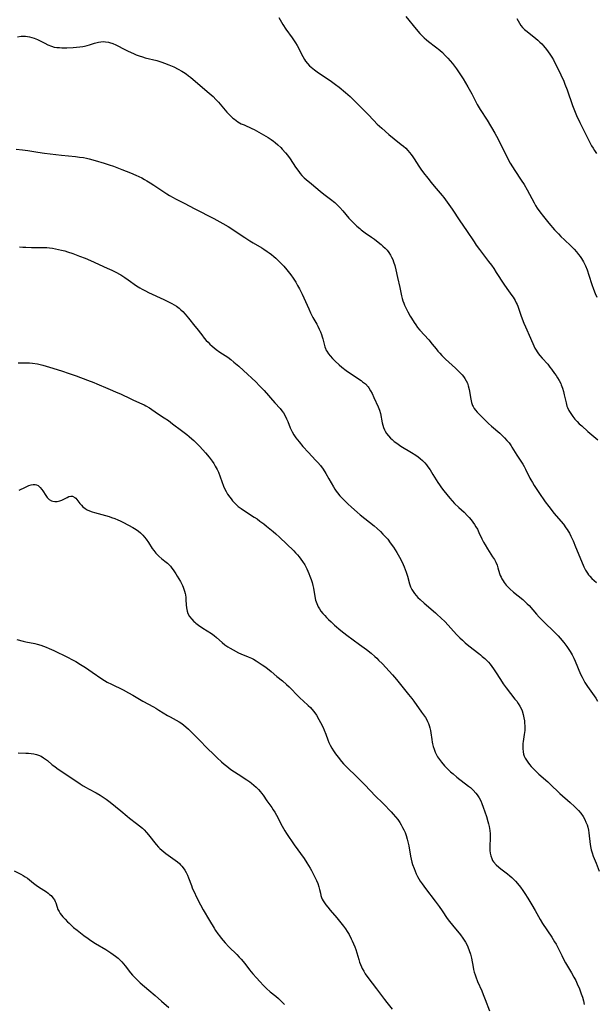
# Model space of a CAD drawing. Units: inches. Extents: x 2129874 to 2135345, y 181789 to 187257.
# Drawn here: x 2130335 to 2130480, y 184578 to 184825 of the extents above; entities that cross this region are included whole.
import ezdxf

# ---------------------------------------------------------------- set-up
doc = ezdxf.new("R2010")
doc.units = ezdxf.units.IN
doc.header["$MEASUREMENT"] = 0
doc.layers.add('c_30_T14S_R21E', color=44, linetype='Continuous')

msp = doc.modelspace()

# ---------------------------------------------------------------- linework, layer by layer
at = {"layer": 'c_30_T14S_R21E', "elevation": 1016}
msp.add_lwpolyline([(2130459.94, 184825.37), (2130460.22, 184824.73), (2130460.57, 184824.13), (2130460.94, 184823.61), (2130461.38, 184823.09), (2130461.87, 184822.61), (2130462.53, 184822.03), (2130462.99, 184821.65), (2130464.21, 184820.7), (2130465.16, 184819.92), (2130465.73, 184819.41), (2130466.2, 184818.95), (2130466.65, 184818.47), (2130467.39, 184817.58), (2130467.83, 184816.98), (2130468.25, 184816.35), (2130468.69, 184815.64), (2130469.1, 184814.91), (2130469.5, 184814.17), (2130470.15, 184812.9), (2130470.99, 184811.18), (2130471.7, 184809.6), (2130472.01, 184808.85), (2130472.58, 184807.39), (2130473.94, 184803.47), (2130474.26, 184802.6), (2130474.58, 184801.8), (2130474.96, 184800.94), (2130475.79, 184799.17), (2130478, 184794.67), (2130478.34, 184794.01), (2130478.73, 184793.31), (2130479.09, 184792.72), (2130479.47, 184792.15), (2130479.97, 184791.44)], dxfattribs=at)
at = {"layer": 'c_30_T14S_R21E'}
for points in [[(2130431.99, 184825.85, 1018), (2130434.62, 184822.62, 1018), (2130435.53, 184821.58, 1018), (2130436.13, 184820.95, 1018), (2130436.65, 184820.47, 1018), (2130437.18, 184820, 1018), (2130437.72, 184819.56, 1018), (2130439.46, 184818.21, 1018), (2130440.52, 184817.36, 1018), (2130441.21, 184816.75, 1018), (2130441.91, 184816.07, 1018), (2130442.59, 184815.36, 1018), (2130443.18, 184814.69, 1018), (2130443.75, 184814.01, 1018), (2130444.24, 184813.36, 1018), (2130444.73, 184812.67, 1018), (2130445.21, 184811.96, 1018), (2130446.38, 184810.13, 1018), (2130447.6, 184808.13, 1018), (2130448.58, 184806.39, 1018), (2130449.98, 184803.74, 1018), (2130450.69, 184802.5, 1018), (2130452.44, 184799.75, 1018), (2130454.39, 184796.48, 1018), (2130455.2, 184795.03, 1018), (2130457.59, 184790.23, 1018), (2130458.27, 184788.94, 1018), (2130458.8, 184788.04, 1018), (2130459.39, 184787.09, 1018), (2130461.04, 184784.68, 1018), (2130461.74, 184783.59, 1018), (2130462.5, 184782.28, 1018), (2130464.25, 184778.97, 1018), (2130464.62, 184778.31, 1018), (2130465.02, 184777.67, 1018), (2130465.66, 184776.73, 1018), (2130466.59, 184775.55, 1018), (2130468, 184773.85, 1018), (2130469.41, 184772.25, 1018), (2130470.41, 184771.17, 1018), (2130471, 184770.56, 1018), (2130471.9, 184769.68, 1018), (2130473.48, 184768.19, 1018), (2130473.9, 184767.77, 1018), (2130474.3, 184767.33, 1018), (2130474.9, 184766.66, 1018), (2130475.44, 184765.99, 1018), (2130475.8, 184765.5, 1018), (2130476.15, 184765, 1018), (2130476.64, 184764.19, 1018), (2130477.18, 184763.13, 1018), (2130477.58, 184762.16, 1018), (2130478.04, 184760.85, 1018), (2130478.78, 184758.45, 1018), (2130479.17, 184757.31, 1018), (2130479.62, 184756.19, 1018), (2130480.03, 184755.32, 1018)], [(2130400.1, 184825.61, 1020), (2130400.39, 184825, 1020), (2130400.72, 184824.4, 1020), (2130401.07, 184823.81, 1020), (2130401.85, 184822.62, 1020), (2130403.44, 184820.44, 1020), (2130403.79, 184819.95, 1020), (2130404.26, 184819.23, 1020), (2130404.65, 184818.59, 1020), (2130405, 184817.95, 1020), (2130405.45, 184817.07, 1020), (2130406.07, 184815.8, 1020), (2130406.51, 184815.01, 1020), (2130406.76, 184814.62, 1020), (2130407.25, 184814.01, 1020), (2130407.81, 184813.45, 1020), (2130408.2, 184813.09, 1020), (2130409, 184812.44, 1020), (2130410.08, 184811.65, 1020), (2130412.97, 184809.71, 1020), (2130414.28, 184808.78, 1020), (2130415.24, 184808.05, 1020), (2130416.84, 184806.73, 1020), (2130417.97, 184805.73, 1020), (2130419.07, 184804.67, 1020), (2130421.68, 184802.07, 1020), (2130422.47, 184801.25, 1020), (2130423.94, 184799.68, 1020), (2130424.83, 184798.79, 1020), (2130425.99, 184797.74, 1020), (2130427.77, 184796.21, 1020), (2130429.11, 184795.09, 1020), (2130430.87, 184793.69, 1020), (2130431.42, 184793.23, 1020), (2130431.99, 184792.71, 1020), (2130432.52, 184792.15, 1020), (2130432.95, 184791.64, 1020), (2130433.36, 184791.11, 1020), (2130433.73, 184790.6, 1020), (2130434.09, 184790.07, 1020), (2130435.31, 184788.21, 1020), (2130435.8, 184787.48, 1020), (2130436.47, 184786.56, 1020), (2130437.51, 184785.18, 1020), (2130438.35, 184784.1, 1020), (2130439.12, 184783.17, 1020), (2130441.14, 184780.85, 1020), (2130441.58, 184780.3, 1020), (2130442.43, 184779.16, 1020), (2130443.65, 184777.44, 1020), (2130445.57, 184774.51, 1020), (2130447.27, 184772.06, 1020), (2130449.16, 184769.21, 1020), (2130449.72, 184768.4, 1020), (2130450.51, 184767.31, 1020), (2130452.81, 184764.28, 1020), (2130453.53, 184763.3, 1020), (2130454.1, 184762.49, 1020), (2130454.74, 184761.52, 1020), (2130456.62, 184758.56, 1020), (2130457.39, 184757.43, 1020), (2130458.66, 184755.72, 1020), (2130458.98, 184755.27, 1020), (2130459.23, 184754.87, 1020), (2130459.47, 184754.47, 1020), (2130459.76, 184753.88, 1020), (2130459.96, 184753.44, 1020), (2130460.13, 184752.99, 1020), (2130460.99, 184750.53, 1020), (2130461.7, 184748.76, 1020), (2130462.1, 184747.83, 1020), (2130463.38, 184745.01, 1020), (2130464.19, 184743.05, 1020), (2130464.48, 184742.45, 1020), (2130464.74, 184741.99, 1020), (2130465.03, 184741.54, 1020), (2130465.36, 184741.08, 1020), (2130465.71, 184740.64, 1020), (2130466.28, 184739.97, 1020), (2130467.67, 184738.41, 1020), (2130468.24, 184737.71, 1020), (2130468.61, 184737.22, 1020), (2130469.42, 184736.12, 1020), (2130469.79, 184735.58, 1020), (2130470.14, 184735.03, 1020), (2130470.57, 184734.31, 1020), (2130470.94, 184733.57, 1020), (2130471.1, 184733.22, 1020), (2130471.4, 184732.43, 1020), (2130471.64, 184731.61, 1020), (2130471.83, 184730.77, 1020), (2130472.28, 184728.69, 1020), (2130472.53, 184727.85, 1020), (2130472.64, 184727.55, 1020), (2130473.02, 184726.78, 1020), (2130473.48, 184726.04, 1020), (2130473.97, 184725.33, 1020), (2130474.51, 184724.64, 1020), (2130475.05, 184724.03, 1020), (2130475.62, 184723.47, 1020), (2130476.22, 184722.93, 1020), (2130477.8, 184721.56, 1020), (2130480.32, 184719.42, 1020)], [(2130334.39, 184820.74, 1022), (2130335.24, 184820.86, 1022), (2130335.8, 184820.89, 1022), (2130336.36, 184820.88, 1022), (2130336.88, 184820.83, 1022), (2130337.39, 184820.74, 1022), (2130337.99, 184820.6, 1022), (2130338.58, 184820.42, 1022), (2130339.42, 184820.08, 1022), (2130340.08, 184819.76, 1022), (2130341.23, 184819.1, 1022), (2130341.98, 184818.71, 1022), (2130342.87, 184818.36, 1022), (2130343.61, 184818.17, 1022), (2130344.26, 184818.08, 1022), (2130344.93, 184818.02, 1022), (2130345.49, 184817.99, 1022), (2130346.05, 184817.99, 1022), (2130346.75, 184818, 1022), (2130348.37, 184818.08, 1022), (2130350.06, 184818.2, 1022), (2130350.82, 184818.29, 1022), (2130351.23, 184818.36, 1022), (2130351.84, 184818.51, 1022), (2130352.44, 184818.68, 1022), (2130353.73, 184819.11, 1022), (2130354.7, 184819.37, 1022), (2130355.3, 184819.48, 1022), (2130355.89, 184819.52, 1022), (2130356.47, 184819.51, 1022), (2130357.2, 184819.41, 1022), (2130357.52, 184819.34, 1022), (2130358.32, 184819.06, 1022), (2130359.11, 184818.7, 1022), (2130361.49, 184817.46, 1022), (2130362.17, 184817.13, 1022), (2130363.49, 184816.54, 1022), (2130364.22, 184816.24, 1022), (2130364.95, 184815.97, 1022), (2130365.78, 184815.7, 1022), (2130366.48, 184815.49, 1022), (2130369.36, 184814.74, 1022), (2130370.65, 184814.34, 1022), (2130371.34, 184814.1, 1022), (2130372.41, 184813.68, 1022), (2130373.68, 184813.15, 1022), (2130374.74, 184812.63, 1022), (2130375.7, 184812.1, 1022), (2130376.13, 184811.83, 1022), (2130376.76, 184811.4, 1022), (2130377.38, 184810.95, 1022), (2130377.84, 184810.58, 1022), (2130382.07, 184807, 1022), (2130383.52, 184805.72, 1022), (2130384.25, 184805.01, 1022), (2130384.88, 184804.33, 1022), (2130387.03, 184801.83, 1022), (2130387.68, 184801.11, 1022), (2130388.08, 184800.71, 1022), (2130388.5, 184800.32, 1022), (2130388.9, 184800, 1022), (2130389.31, 184799.69, 1022), (2130389.75, 184799.4, 1022), (2130390.2, 184799.13, 1022), (2130390.63, 184798.9, 1022), (2130391.33, 184798.57, 1022), (2130393.3, 184797.7, 1022), (2130393.9, 184797.41, 1022), (2130395.07, 184796.8, 1022), (2130396.23, 184796.13, 1022), (2130397.43, 184795.4, 1022), (2130398.17, 184794.9, 1022), (2130398.69, 184794.53, 1022), (2130399.19, 184794.15, 1022), (2130399.85, 184793.59, 1022), (2130400.56, 184792.91, 1022), (2130400.95, 184792.5, 1022), (2130401.78, 184791.54, 1022), (2130402.22, 184790.99, 1022), (2130402.93, 184790.04, 1022), (2130404.29, 184788, 1022), (2130405.09, 184786.85, 1022), (2130405.47, 184786.37, 1022), (2130405.87, 184785.91, 1022), (2130406.46, 184785.32, 1022), (2130406.98, 184784.88, 1022), (2130408.29, 184783.81, 1022), (2130410.47, 184781.91, 1022), (2130411.39, 184781.17, 1022), (2130413.1, 184779.88, 1022), (2130414.13, 184779.07, 1022), (2130414.76, 184778.51, 1022), (2130415.42, 184777.85, 1022), (2130416.19, 184776.99, 1022), (2130417.7, 184775.17, 1022), (2130418.35, 184774.46, 1022), (2130419.03, 184773.77, 1022), (2130419.7, 184773.13, 1022), (2130420.4, 184772.52, 1022), (2130420.75, 184772.24, 1022), (2130421.82, 184771.46, 1022), (2130423.39, 184770.38, 1022), (2130424.15, 184769.84, 1022), (2130425.08, 184769.13, 1022), (2130425.79, 184768.54, 1022), (2130426.25, 184768.14, 1022), (2130426.77, 184767.63, 1022), (2130427.27, 184767.09, 1022), (2130427.75, 184766.49, 1022), (2130428.17, 184765.85, 1022), (2130428.43, 184765.37, 1022), (2130428.7, 184764.79, 1022), (2130428.94, 184764.19, 1022), (2130429.25, 184763.21, 1022), (2130429.52, 184762.15, 1022), (2130429.92, 184760.26, 1022), (2130430.51, 184757.71, 1022), (2130430.95, 184755.6, 1022), (2130431.11, 184754.96, 1022), (2130431.29, 184754.33, 1022), (2130431.49, 184753.79, 1022), (2130431.7, 184753.25, 1022), (2130432.09, 184752.4, 1022), (2130432.51, 184751.56, 1022), (2130433.1, 184750.5, 1022), (2130433.41, 184749.99, 1022), (2130434.1, 184748.9, 1022), (2130434.49, 184748.33, 1022), (2130434.97, 184747.7, 1022), (2130435.54, 184747.02, 1022), (2130437.76, 184744.55, 1022), (2130438.65, 184743.48, 1022), (2130439.6, 184742.28, 1022), (2130440.06, 184741.74, 1022), (2130440.53, 184741.21, 1022), (2130441.06, 184740.65, 1022), (2130442.01, 184739.72, 1022), (2130444.47, 184737.45, 1022), (2130445.61, 184736.35, 1022), (2130446.13, 184735.79, 1022), (2130446.48, 184735.37, 1022), (2130446.84, 184734.86, 1022), (2130447.18, 184734.26, 1022), (2130447.48, 184733.63, 1022), (2130447.72, 184732.96, 1022), (2130447.93, 184732.09, 1022), (2130448.33, 184729.68, 1022), (2130448.51, 184728.85, 1022), (2130448.78, 184728.08, 1022), (2130448.92, 184727.78, 1022), (2130449.22, 184727.3, 1022), (2130449.56, 184726.85, 1022), (2130449.95, 184726.41, 1022), (2130450.47, 184725.85, 1022), (2130452.09, 184724.21, 1022), (2130452.79, 184723.53, 1022), (2130453.52, 184722.86, 1022), (2130455.6, 184721.08, 1022), (2130456.2, 184720.54, 1022), (2130456.83, 184719.92, 1022), (2130457.42, 184719.28, 1022), (2130457.97, 184718.63, 1022), (2130458.48, 184717.94, 1022), (2130458.69, 184717.62, 1022), (2130459.94, 184715.55, 1022), (2130461.06, 184713.83, 1022), (2130461.4, 184713.27, 1022), (2130461.74, 184712.7, 1022), (2130462.1, 184712.03, 1022), (2130463.21, 184709.82, 1022), (2130463.46, 184709.35, 1022), (2130463.86, 184708.66, 1022), (2130464.28, 184707.97, 1022), (2130465.44, 184706.2, 1022), (2130467.07, 184703.84, 1022), (2130467.94, 184702.66, 1022), (2130468.52, 184701.91, 1022), (2130469.26, 184701, 1022), (2130471.62, 184698.19, 1022), (2130472.27, 184697.33, 1022), (2130472.58, 184696.88, 1022), (2130472.86, 184696.43, 1022), (2130473.13, 184695.96, 1022), (2130473.53, 184695.2, 1022), (2130474.05, 184694.07, 1022), (2130474.69, 184692.56, 1022), (2130476.15, 184688.93, 1022), (2130476.78, 184687.51, 1022), (2130477.21, 184686.67, 1022), (2130477.71, 184685.87, 1022), (2130477.95, 184685.53, 1022), (2130478.24, 184685.18, 1022), (2130478.78, 184684.6, 1022), (2130479.36, 184684.05, 1022), (2130479.95, 184683.54, 1022)], [(2130334.04, 184792.45, 1024), (2130335.6, 184792.3, 1024), (2130336.98, 184792.12, 1024), (2130339.43, 184791.74, 1024), (2130341.16, 184791.51, 1024), (2130345.44, 184790.98, 1024), (2130348.98, 184790.65, 1024), (2130349.96, 184790.52, 1024), (2130350.94, 184790.37, 1024), (2130351.69, 184790.22, 1024), (2130352.37, 184790.05, 1024), (2130353.87, 184789.65, 1024), (2130356.17, 184788.96, 1024), (2130357.4, 184788.56, 1024), (2130358.46, 184788.19, 1024), (2130360.62, 184787.39, 1024), (2130362.75, 184786.53, 1024), (2130364.08, 184785.96, 1024), (2130364.9, 184785.59, 1024), (2130365.6, 184785.25, 1024), (2130366.28, 184784.89, 1024), (2130366.86, 184784.56, 1024), (2130367.73, 184784.03, 1024), (2130368.68, 184783.42, 1024), (2130370.44, 184782.24, 1024), (2130371.87, 184781.3, 1024), (2130372.55, 184780.88, 1024), (2130373.51, 184780.33, 1024), (2130374.12, 184780, 1024), (2130376.25, 184778.91, 1024), (2130378.94, 184777.49, 1024), (2130383.75, 184775.05, 1024), (2130386.02, 184773.8, 1024), (2130387.35, 184773.03, 1024), (2130387.98, 184772.65, 1024), (2130388.86, 184772.08, 1024), (2130391.48, 184770.28, 1024), (2130392.79, 184769.42, 1024), (2130393.59, 184768.93, 1024), (2130395.78, 184767.66, 1024), (2130396.31, 184767.34, 1024), (2130397.13, 184766.8, 1024), (2130397.67, 184766.42, 1024), (2130398.19, 184766.03, 1024), (2130398.82, 184765.53, 1024), (2130399.33, 184765.08, 1024), (2130399.86, 184764.6, 1024), (2130400.36, 184764.11, 1024), (2130400.84, 184763.61, 1024), (2130401.3, 184763.1, 1024), (2130402.11, 184762.14, 1024), (2130403.09, 184760.88, 1024), (2130403.65, 184760.07, 1024), (2130404.31, 184759.04, 1024), (2130404.79, 184758.23, 1024), (2130405.25, 184757.4, 1024), (2130405.52, 184756.88, 1024), (2130405.95, 184756.01, 1024), (2130406.36, 184755.13, 1024), (2130407.59, 184752.32, 1024), (2130408.03, 184751.37, 1024), (2130408.64, 184750.2, 1024), (2130409.59, 184748.54, 1024), (2130409.88, 184748, 1024), (2130410.25, 184747.24, 1024), (2130410.55, 184746.56, 1024), (2130410.81, 184745.89, 1024), (2130410.98, 184745.35, 1024), (2130411.12, 184744.84, 1024), (2130411.43, 184743.5, 1024), (2130411.61, 184742.84, 1024), (2130411.77, 184742.4, 1024), (2130411.92, 184742.08, 1024), (2130412.13, 184741.69, 1024), (2130412.52, 184741.08, 1024), (2130412.98, 184740.5, 1024), (2130413.56, 184739.85, 1024), (2130414.2, 184739.21, 1024), (2130415.21, 184738.3, 1024), (2130415.94, 184737.7, 1024), (2130417.01, 184736.87, 1024), (2130417.62, 184736.44, 1024), (2130420.74, 184734.32, 1024), (2130421.15, 184734.02, 1024), (2130421.83, 184733.47, 1024), (2130422.5, 184732.78, 1024), (2130422.74, 184732.47, 1024), (2130423.16, 184731.78, 1024), (2130423.52, 184731.04, 1024), (2130423.97, 184730.04, 1024), (2130425.06, 184727.7, 1024), (2130425.38, 184726.89, 1024), (2130425.61, 184726.07, 1024), (2130426.09, 184723.74, 1024), (2130426.24, 184723.13, 1024), (2130426.41, 184722.54, 1024), (2130426.63, 184721.96, 1024), (2130426.8, 184721.59, 1024), (2130427.14, 184721.03, 1024), (2130427.62, 184720.4, 1024), (2130428.17, 184719.82, 1024), (2130428.54, 184719.48, 1024), (2130429.06, 184719.04, 1024), (2130429.72, 184718.55, 1024), (2130430.78, 184717.87, 1024), (2130433.45, 184716.27, 1024), (2130434.51, 184715.59, 1024), (2130435.09, 184715.18, 1024), (2130435.6, 184714.77, 1024), (2130436.21, 184714.21, 1024), (2130436.78, 184713.61, 1024), (2130437.16, 184713.15, 1024), (2130437.52, 184712.68, 1024), (2130438.1, 184711.85, 1024), (2130438.81, 184710.74, 1024), (2130440.09, 184708.69, 1024), (2130440.45, 184708.12, 1024), (2130440.98, 184707.37, 1024), (2130441.53, 184706.64, 1024), (2130442.29, 184705.66, 1024), (2130443.03, 184704.77, 1024), (2130443.64, 184704.09, 1024), (2130444.27, 184703.43, 1024), (2130445.33, 184702.43, 1024), (2130446.64, 184701.23, 1024), (2130447.55, 184700.33, 1024), (2130447.97, 184699.87, 1024), (2130448.44, 184699.3, 1024), (2130448.88, 184698.71, 1024), (2130449.26, 184698.16, 1024), (2130449.62, 184697.59, 1024), (2130449.99, 184696.93, 1024), (2130450.37, 184696.14, 1024), (2130451.1, 184694.55, 1024), (2130451.56, 184693.67, 1024), (2130451.94, 184692.99, 1024), (2130452.55, 184692, 1024), (2130453.83, 184690.04, 1024), (2130454.26, 184689.34, 1024), (2130454.63, 184688.65, 1024), (2130454.94, 184687.94, 1024), (2130455.17, 184687.24, 1024), (2130455.58, 184685.8, 1024), (2130455.74, 184685.33, 1024), (2130455.94, 184684.89, 1024), (2130456.16, 184684.45, 1024), (2130456.44, 184683.99, 1024), (2130456.75, 184683.55, 1024), (2130457.27, 184682.88, 1024), (2130457.66, 184682.44, 1024), (2130458.16, 184681.94, 1024), (2130459.07, 184681.13, 1024), (2130461.43, 184679.25, 1024), (2130462.01, 184678.74, 1024), (2130462.54, 184678.23, 1024), (2130463.01, 184677.74, 1024), (2130464.89, 184675.61, 1024), (2130465.57, 184674.89, 1024), (2130466.74, 184673.69, 1024), (2130469.35, 184671.1, 1024), (2130470.28, 184670.13, 1024), (2130470.8, 184669.55, 1024), (2130471.75, 184668.44, 1024), (2130472.51, 184667.46, 1024), (2130472.86, 184666.97, 1024), (2130473.36, 184666.19, 1024), (2130473.81, 184665.38, 1024), (2130474.24, 184664.55, 1024), (2130474.6, 184663.77, 1024), (2130475.96, 184660.54, 1024), (2130476.33, 184659.73, 1024), (2130476.66, 184659.07, 1024), (2130477.01, 184658.44, 1024), (2130477.35, 184657.89, 1024), (2130477.69, 184657.38, 1024), (2130479.76, 184654.48, 1024), (2130480.23, 184653.77, 1024)], [(2130334.88, 184767.93, 1026), (2130335.7, 184767.88, 1026), (2130336.42, 184767.84, 1026), (2130337.86, 184767.79, 1026), (2130341.15, 184767.77, 1026), (2130341.77, 184767.74, 1026), (2130342.38, 184767.7, 1026), (2130343.14, 184767.6, 1026), (2130343.9, 184767.47, 1026), (2130344.66, 184767.31, 1026), (2130345.4, 184767.13, 1026), (2130346.24, 184766.9, 1026), (2130346.92, 184766.69, 1026), (2130348.26, 184766.23, 1026), (2130349.92, 184765.62, 1026), (2130351.36, 184765.07, 1026), (2130352.74, 184764.48, 1026), (2130356.87, 184762.61, 1026), (2130358.07, 184762.04, 1026), (2130358.92, 184761.62, 1026), (2130360.32, 184760.86, 1026), (2130361.32, 184760.25, 1026), (2130362.2, 184759.66, 1026), (2130364.32, 184758.14, 1026), (2130365.14, 184757.61, 1026), (2130365.67, 184757.31, 1026), (2130366.56, 184756.84, 1026), (2130367.31, 184756.47, 1026), (2130371.13, 184754.68, 1026), (2130373.18, 184753.67, 1026), (2130373.78, 184753.35, 1026), (2130374.35, 184753, 1026), (2130375, 184752.53, 1026), (2130375.47, 184752.14, 1026), (2130375.9, 184751.72, 1026), (2130376.51, 184751.03, 1026), (2130377.36, 184749.99, 1026), (2130378.99, 184748.02, 1026), (2130379.48, 184747.42, 1026), (2130380.69, 184745.79, 1026), (2130381.3, 184745.01, 1026), (2130381.8, 184744.43, 1026), (2130382.26, 184743.95, 1026), (2130382.74, 184743.48, 1026), (2130383.27, 184743, 1026), (2130383.82, 184742.53, 1026), (2130384.33, 184742.14, 1026), (2130385.25, 184741.5, 1026), (2130387.23, 184740.18, 1026), (2130387.97, 184739.64, 1026), (2130388.78, 184738.99, 1026), (2130389.99, 184737.94, 1026), (2130391.15, 184736.89, 1026), (2130394.25, 184733.99, 1026), (2130395.25, 184733.01, 1026), (2130396.36, 184731.82, 1026), (2130399.05, 184728.74, 1026), (2130400.39, 184727.28, 1026), (2130400.85, 184726.74, 1026), (2130401.26, 184726.19, 1026), (2130401.68, 184725.48, 1026), (2130402.04, 184724.73, 1026), (2130402.33, 184724.06, 1026), (2130402.95, 184722.47, 1026), (2130403.28, 184721.73, 1026), (2130403.42, 184721.46, 1026), (2130403.85, 184720.69, 1026), (2130404.35, 184719.95, 1026), (2130404.74, 184719.42, 1026), (2130405.15, 184718.89, 1026), (2130406.09, 184717.78, 1026), (2130407.54, 184716.2, 1026), (2130409.33, 184714.31, 1026), (2130409.91, 184713.69, 1026), (2130410.52, 184712.96, 1026), (2130411.2, 184712.04, 1026), (2130411.91, 184710.96, 1026), (2130412.67, 184709.65, 1026), (2130413.79, 184707.63, 1026), (2130414.15, 184707.04, 1026), (2130414.49, 184706.52, 1026), (2130414.81, 184706.09, 1026), (2130415.4, 184705.39, 1026), (2130416.16, 184704.58, 1026), (2130417.43, 184703.34, 1026), (2130418.34, 184702.49, 1026), (2130419.79, 184701.21, 1026), (2130420.52, 184700.6, 1026), (2130422.86, 184698.73, 1026), (2130424.03, 184697.77, 1026), (2130424.78, 184697.12, 1026), (2130425.6, 184696.37, 1026), (2130426.25, 184695.74, 1026), (2130426.68, 184695.3, 1026), (2130427.09, 184694.85, 1026), (2130427.44, 184694.44, 1026), (2130428.1, 184693.57, 1026), (2130428.91, 184692.42, 1026), (2130429.76, 184691.1, 1026), (2130430.43, 184689.94, 1026), (2130431.02, 184688.8, 1026), (2130431.34, 184688.08, 1026), (2130431.6, 184687.47, 1026), (2130432.09, 184686.15, 1026), (2130432.42, 184685.12, 1026), (2130432.95, 184683.2, 1026), (2130433.21, 184682.46, 1026), (2130433.53, 184681.8, 1026), (2130433.85, 184681.27, 1026), (2130434.21, 184680.76, 1026), (2130434.6, 184680.28, 1026), (2130435.03, 184679.81, 1026), (2130435.59, 184679.27, 1026), (2130436.62, 184678.35, 1026), (2130439.45, 184675.97, 1026), (2130439.92, 184675.56, 1026), (2130440.81, 184674.72, 1026), (2130441.87, 184673.65, 1026), (2130444.77, 184670.52, 1026), (2130445.62, 184669.66, 1026), (2130446.27, 184669.04, 1026), (2130446.94, 184668.43, 1026), (2130447.84, 184667.66, 1026), (2130450.32, 184665.75, 1026), (2130450.79, 184665.37, 1026), (2130451.24, 184664.98, 1026), (2130451.86, 184664.43, 1026), (2130452.44, 184663.85, 1026), (2130452.75, 184663.51, 1026), (2130453.18, 184663.01, 1026), (2130453.63, 184662.44, 1026), (2130454.07, 184661.84, 1026), (2130454.56, 184661.11, 1026), (2130455.78, 184659.18, 1026), (2130456.5, 184658.1, 1026), (2130457.26, 184657.08, 1026), (2130459.45, 184654.27, 1026), (2130459.88, 184653.7, 1026), (2130460.28, 184653.12, 1026), (2130460.65, 184652.51, 1026), (2130460.97, 184651.89, 1026), (2130461.23, 184651.29, 1026), (2130461.51, 184650.42, 1026), (2130461.71, 184649.52, 1026), (2130461.82, 184648.82, 1026), (2130461.88, 184648.17, 1026), (2130461.92, 184647.52, 1026), (2130461.92, 184646.87, 1026), (2130461.89, 184646.32, 1026), (2130461.78, 184645.35, 1026), (2130461.51, 184643.59, 1026), (2130461.45, 184643.12, 1026), (2130461.4, 184642.47, 1026), (2130461.4, 184641.82, 1026), (2130461.48, 184641.03, 1026), (2130461.61, 184640.43, 1026), (2130461.79, 184639.91, 1026), (2130462.03, 184639.4, 1026), (2130462.33, 184638.88, 1026), (2130462.67, 184638.37, 1026), (2130463.11, 184637.79, 1026), (2130463.55, 184637.28, 1026), (2130464.01, 184636.78, 1026), (2130464.49, 184636.29, 1026), (2130465.46, 184635.38, 1026), (2130467.67, 184633.46, 1026), (2130468.19, 184632.99, 1026), (2130470.77, 184630.51, 1026), (2130473.33, 184628.23, 1026), (2130474.4, 184627.25, 1026), (2130474.93, 184626.74, 1026), (2130475.43, 184626.22, 1026), (2130476.01, 184625.55, 1026), (2130476.6, 184624.72, 1026), (2130476.99, 184624.03, 1026), (2130477.3, 184623.35, 1026), (2130477.56, 184622.65, 1026), (2130477.74, 184622.03, 1026), (2130477.9, 184621.28, 1026), (2130478, 184620.61, 1026), (2130478.33, 184617.7, 1026), (2130478.49, 184616.81, 1026), (2130478.58, 184616.39, 1026), (2130478.83, 184615.57, 1026), (2130479.14, 184614.77, 1026), (2130479.9, 184612.97, 1026), (2130480.65, 184611.01, 1026)], [(2130334.56, 184738.78, 1028), (2130335.38, 184738.82, 1028), (2130336.21, 184738.82, 1028), (2130337.39, 184738.75, 1028), (2130338.15, 184738.67, 1028), (2130339.36, 184738.49, 1028), (2130340.07, 184738.35, 1028), (2130340.69, 184738.2, 1028), (2130342.43, 184737.72, 1028), (2130345.41, 184736.8, 1028), (2130347.39, 184736.13, 1028), (2130349.13, 184735.51, 1028), (2130351.98, 184734.46, 1028), (2130353.55, 184733.85, 1028), (2130354.3, 184733.53, 1028), (2130357.04, 184732.29, 1028), (2130359.57, 184731.27, 1028), (2130360.23, 184730.99, 1028), (2130362.83, 184729.72, 1028), (2130363.55, 184729.4, 1028), (2130365.63, 184728.51, 1028), (2130366.2, 184728.23, 1028), (2130366.66, 184727.99, 1028), (2130367.56, 184727.43, 1028), (2130369.59, 184726.07, 1028), (2130371.27, 184724.97, 1028), (2130372.31, 184724.26, 1028), (2130373.34, 184723.48, 1028), (2130375.61, 184721.73, 1028), (2130376.93, 184720.74, 1028), (2130377.56, 184720.24, 1028), (2130378.22, 184719.66, 1028), (2130378.66, 184719.24, 1028), (2130380.09, 184717.8, 1028), (2130380.96, 184716.9, 1028), (2130381.67, 184716.13, 1028), (2130382.52, 184715.11, 1028), (2130383.27, 184714.1, 1028), (2130383.69, 184713.47, 1028), (2130384.08, 184712.83, 1028), (2130384.55, 184711.95, 1028), (2130384.86, 184711.26, 1028), (2130385.31, 184710.11, 1028), (2130386.16, 184707.81, 1028), (2130386.49, 184707.04, 1028), (2130386.8, 184706.42, 1028), (2130387.18, 184705.77, 1028), (2130387.71, 184705, 1028), (2130388.05, 184704.56, 1028), (2130388.41, 184704.13, 1028), (2130389.07, 184703.43, 1028), (2130389.46, 184703.06, 1028), (2130389.88, 184702.7, 1028), (2130390.58, 184702.15, 1028), (2130391.67, 184701.42, 1028), (2130393.86, 184700.02, 1028), (2130394.59, 184699.53, 1028), (2130395.32, 184699.02, 1028), (2130396.32, 184698.28, 1028), (2130397, 184697.74, 1028), (2130398.63, 184696.39, 1028), (2130399.33, 184695.78, 1028), (2130400.22, 184694.97, 1028), (2130403.81, 184691.53, 1028), (2130404.29, 184691.04, 1028), (2130404.78, 184690.52, 1028), (2130405.19, 184690.03, 1028), (2130405.64, 184689.45, 1028), (2130406.06, 184688.85, 1028), (2130406.6, 184687.98, 1028), (2130406.87, 184687.48, 1028), (2130407.13, 184686.98, 1028), (2130407.64, 184685.82, 1028), (2130407.89, 184685.17, 1028), (2130408.2, 184684.32, 1028), (2130408.43, 184683.59, 1028), (2130408.63, 184682.85, 1028), (2130408.78, 184682.14, 1028), (2130409.1, 184680.04, 1028), (2130409.3, 184679.15, 1028), (2130409.59, 184678.29, 1028), (2130409.99, 184677.46, 1028), (2130410.3, 184676.91, 1028), (2130410.66, 184676.38, 1028), (2130411.12, 184675.78, 1028), (2130411.6, 184675.23, 1028), (2130412.05, 184674.75, 1028), (2130412.53, 184674.29, 1028), (2130413.19, 184673.68, 1028), (2130414.09, 184672.87, 1028), (2130415.69, 184671.5, 1028), (2130416.44, 184670.9, 1028), (2130417.21, 184670.31, 1028), (2130420.38, 184668.02, 1028), (2130422.11, 184666.73, 1028), (2130423.3, 184665.76, 1028), (2130424.21, 184664.96, 1028), (2130424.69, 184664.52, 1028), (2130425.15, 184664.06, 1028), (2130426.1, 184663.09, 1028), (2130428.64, 184660.39, 1028), (2130429.66, 184659.21, 1028), (2130432.71, 184655.45, 1028), (2130433.53, 184654.4, 1028), (2130434.02, 184653.73, 1028), (2130435.98, 184651.01, 1028), (2130436.46, 184650.32, 1028), (2130436.93, 184649.6, 1028), (2130437.35, 184648.86, 1028), (2130437.49, 184648.59, 1028), (2130437.7, 184648.11, 1028), (2130437.87, 184647.62, 1028), (2130438.06, 184647, 1028), (2130438.2, 184646.38, 1028), (2130438.32, 184645.74, 1028), (2130438.53, 184644.09, 1028), (2130438.62, 184643.46, 1028), (2130438.71, 184642.98, 1028), (2130438.87, 184642.36, 1028), (2130439.1, 184641.63, 1028), (2130439.38, 184640.91, 1028), (2130439.61, 184640.41, 1028), (2130440, 184639.72, 1028), (2130440.44, 184639.05, 1028), (2130440.97, 184638.37, 1028), (2130441.75, 184637.47, 1028), (2130442.57, 184636.62, 1028), (2130443.23, 184636, 1028), (2130443.87, 184635.44, 1028), (2130444.85, 184634.63, 1028), (2130447.8, 184632.37, 1028), (2130448.24, 184632.01, 1028), (2130448.93, 184631.38, 1028), (2130449.63, 184630.61, 1028), (2130449.96, 184630.17, 1028), (2130450.43, 184629.43, 1028), (2130450.83, 184628.65, 1028), (2130451.1, 184628.04, 1028), (2130451.48, 184627.05, 1028), (2130452.25, 184624.73, 1028), (2130452.63, 184623.52, 1028), (2130452.81, 184622.87, 1028), (2130452.97, 184622.2, 1028), (2130453.13, 184621.21, 1028), (2130453.21, 184620.41, 1028), (2130453.24, 184619.61, 1028), (2130453.22, 184618.95, 1028), (2130453.14, 184617.66, 1028), (2130453.1, 184616.91, 1028), (2130453.12, 184616.21, 1028), (2130453.2, 184615.5, 1028), (2130453.35, 184614.82, 1028), (2130453.59, 184614.18, 1028), (2130453.82, 184613.7, 1028), (2130454.07, 184613.34, 1028), (2130454.71, 184612.6, 1028), (2130455.35, 184612.02, 1028), (2130455.87, 184611.6, 1028), (2130457.6, 184610.29, 1028), (2130458.15, 184609.84, 1028), (2130458.64, 184609.41, 1028), (2130459.07, 184608.99, 1028), (2130459.59, 184608.46, 1028), (2130460.08, 184607.9, 1028), (2130460.81, 184606.98, 1028), (2130461.39, 184606.18, 1028), (2130461.91, 184605.39, 1028), (2130462.68, 184604.2, 1028), (2130463.71, 184602.53, 1028), (2130464.55, 184601.09, 1028), (2130465.77, 184598.81, 1028), (2130466.34, 184597.86, 1028), (2130468.69, 184594.39, 1028), (2130469.41, 184593.26, 1028), (2130469.8, 184592.62, 1028), (2130470.16, 184591.97, 1028), (2130470.47, 184591.35, 1028), (2130471.19, 184589.82, 1028), (2130471.57, 184589.06, 1028), (2130472.17, 184587.99, 1028), (2130473.69, 184585.42, 1028), (2130474.28, 184584.34, 1028), (2130474.71, 184583.5, 1028), (2130475.1, 184582.66, 1028), (2130475.64, 184581.42, 1028), (2130476.11, 184580.18, 1028), (2130476.39, 184579.35, 1028), (2130476.64, 184578.44, 1028), (2130476.83, 184577.52, 1028)], [(2130334.77, 184706.75, 1030), (2130336.35, 184707.53, 1030), (2130337.17, 184707.92, 1030), (2130337.82, 184708.15, 1030), (2130338.31, 184708.23, 1030), (2130338.78, 184708.22, 1030), (2130339.13, 184708.13, 1030), (2130339.53, 184707.94, 1030), (2130339.82, 184707.72, 1030), (2130340.09, 184707.45, 1030), (2130340.47, 184706.98, 1030), (2130340.75, 184706.57, 1030), (2130341.49, 184705.4, 1030), (2130341.82, 184704.92, 1030), (2130342.06, 184704.64, 1030), (2130342.32, 184704.41, 1030), (2130342.88, 184704.09, 1030), (2130343.21, 184703.99, 1030), (2130343.75, 184703.92, 1030), (2130344.31, 184703.94, 1030), (2130344.97, 184704.09, 1030), (2130345.54, 184704.3, 1030), (2130345.99, 184704.51, 1030), (2130346.83, 184704.96, 1030), (2130347.24, 184705.14, 1030), (2130347.78, 184705.26, 1030), (2130348.21, 184705.23, 1030), (2130348.79, 184704.96, 1030), (2130349.05, 184704.74, 1030), (2130349.28, 184704.46, 1030), (2130350.05, 184703.41, 1030), (2130350.41, 184702.99, 1030), (2130350.82, 184702.59, 1030), (2130351.34, 184702.18, 1030), (2130351.91, 184701.83, 1030), (2130352.5, 184701.56, 1030), (2130353.11, 184701.34, 1030), (2130353.74, 184701.15, 1030), (2130356.46, 184700.41, 1030), (2130357.42, 184700.13, 1030), (2130358.02, 184699.94, 1030), (2130358.83, 184699.65, 1030), (2130359.62, 184699.33, 1030), (2130360.21, 184699.06, 1030), (2130360.87, 184698.73, 1030), (2130362.25, 184697.99, 1030), (2130363.36, 184697.38, 1030), (2130364.18, 184696.88, 1030), (2130364.75, 184696.48, 1030), (2130365.28, 184696.05, 1030), (2130365.85, 184695.49, 1030), (2130366.29, 184694.99, 1030), (2130366.69, 184694.46, 1030), (2130367.26, 184693.62, 1030), (2130368.24, 184692.11, 1030), (2130368.61, 184691.6, 1030), (2130369.16, 184690.92, 1030), (2130369.52, 184690.52, 1030), (2130369.91, 184690.15, 1030), (2130370.65, 184689.53, 1030), (2130371.72, 184688.7, 1030), (2130372.07, 184688.41, 1030), (2130372.43, 184688.06, 1030), (2130372.81, 184687.66, 1030), (2130373.18, 184687.2, 1030), (2130373.53, 184686.71, 1030), (2130374.17, 184685.75, 1030), (2130374.54, 184685.14, 1030), (2130375.33, 184683.78, 1030), (2130375.58, 184683.31, 1030), (2130375.82, 184682.83, 1030), (2130376.02, 184682.38, 1030), (2130376.19, 184681.92, 1030), (2130376.36, 184681.37, 1030), (2130376.5, 184680.8, 1030), (2130376.56, 184680.43, 1030), (2130376.65, 184679.81, 1030), (2130376.71, 184679.19, 1030), (2130376.77, 184677.97, 1030), (2130376.84, 184677.18, 1030), (2130376.99, 184676.39, 1030), (2130377.23, 184675.73, 1030), (2130377.64, 184674.99, 1030), (2130378.18, 184674.31, 1030), (2130378.71, 184673.78, 1030), (2130378.93, 184673.59, 1030), (2130379.24, 184673.33, 1030), (2130379.88, 184672.83, 1030), (2130380.95, 184672.1, 1030), (2130383.11, 184670.73, 1030), (2130383.83, 184670.23, 1030), (2130384.41, 184669.76, 1030), (2130385.83, 184668.45, 1030), (2130386.5, 184667.92, 1030), (2130387.21, 184667.43, 1030), (2130387.83, 184667.05, 1030), (2130388.58, 184666.62, 1030), (2130389.94, 184665.91, 1030), (2130390.54, 184665.64, 1030), (2130392.35, 184664.9, 1030), (2130393.19, 184664.52, 1030), (2130393.72, 184664.25, 1030), (2130394.33, 184663.91, 1030), (2130394.91, 184663.55, 1030), (2130395.91, 184662.89, 1030), (2130396.76, 184662.27, 1030), (2130398.17, 184661.16, 1030), (2130399.6, 184659.96, 1030), (2130401, 184658.82, 1030), (2130402.01, 184657.95, 1030), (2130402.68, 184657.32, 1030), (2130403.14, 184656.85, 1030), (2130404.57, 184655.34, 1030), (2130405.4, 184654.49, 1030), (2130406.15, 184653.79, 1030), (2130407.46, 184652.66, 1030), (2130408, 184652.16, 1030), (2130408.4, 184651.72, 1030), (2130408.86, 184651.14, 1030), (2130409.5, 184650.2, 1030), (2130410.16, 184649.1, 1030), (2130410.56, 184648.37, 1030), (2130411.19, 184647.12, 1030), (2130411.48, 184646.48, 1030), (2130411.9, 184645.41, 1030), (2130412.42, 184643.99, 1030), (2130412.68, 184643.35, 1030), (2130413.01, 184642.65, 1030), (2130413.38, 184641.96, 1030), (2130413.84, 184641.22, 1030), (2130414.33, 184640.5, 1030), (2130414.95, 184639.66, 1030), (2130415.82, 184638.59, 1030), (2130416.35, 184637.98, 1030), (2130416.9, 184637.39, 1030), (2130417.51, 184636.78, 1030), (2130419.31, 184635.09, 1030), (2130420.29, 184634.13, 1030), (2130421.41, 184632.97, 1030), (2130423.25, 184631, 1030), (2130424.15, 184630.07, 1030), (2130426.36, 184627.92, 1030), (2130428.31, 184625.93, 1030), (2130428.86, 184625.35, 1030), (2130429.43, 184624.67, 1030), (2130429.96, 184623.96, 1030), (2130430.46, 184623.23, 1030), (2130430.84, 184622.62, 1030), (2130431.19, 184622, 1030), (2130431.5, 184621.36, 1030), (2130431.8, 184620.68, 1030), (2130432.06, 184619.99, 1030), (2130432.35, 184619.08, 1030), (2130432.6, 184618.04, 1030), (2130432.75, 184617.34, 1030), (2130433.21, 184614.81, 1030), (2130433.37, 184614.01, 1030), (2130433.55, 184613.26, 1030), (2130433.72, 184612.65, 1030), (2130434.06, 184611.63, 1030), (2130434.33, 184610.96, 1030), (2130434.63, 184610.31, 1030), (2130434.98, 184609.62, 1030), (2130435.29, 184609.07, 1030), (2130435.62, 184608.52, 1030), (2130436.1, 184607.81, 1030), (2130436.92, 184606.68, 1030), (2130439.41, 184603.44, 1030), (2130440.37, 184602.15, 1030), (2130441.12, 184601.07, 1030), (2130442.43, 184599.12, 1030), (2130442.96, 184598.36, 1030), (2130443.7, 184597.39, 1030), (2130445.71, 184595.01, 1030), (2130446.35, 184594.17, 1030), (2130446.69, 184593.67, 1030), (2130447.01, 184593.16, 1030), (2130447.42, 184592.41, 1030), (2130447.63, 184591.95, 1030), (2130447.96, 184591.09, 1030), (2130448.24, 184590.15, 1030), (2130448.49, 184589.13, 1030), (2130448.92, 184586.86, 1030), (2130449.04, 184586.27, 1030), (2130449.22, 184585.59, 1030), (2130449.42, 184584.92, 1030), (2130449.59, 184584.42, 1030), (2130450.02, 184583.3, 1030), (2130451.08, 184580.94, 1030), (2130451.47, 184580.02, 1030), (2130451.95, 184578.78, 1030), (2130453.03, 184575.86, 1030)], [(2130334.18, 184669.21, 1032), (2130335.75, 184668.81, 1032), (2130336.44, 184668.65, 1032), (2130338.74, 184668.19, 1032), (2130339.3, 184668.05, 1032), (2130340.25, 184667.78, 1032), (2130340.9, 184667.56, 1032), (2130341.55, 184667.31, 1032), (2130342.36, 184666.97, 1032), (2130343.46, 184666.48, 1032), (2130346.93, 184664.79, 1032), (2130348.17, 184664.15, 1032), (2130349.02, 184663.67, 1032), (2130350.21, 184662.95, 1032), (2130351.42, 184662.17, 1032), (2130353.11, 184661.04, 1032), (2130355.54, 184659.37, 1032), (2130356.23, 184658.93, 1032), (2130356.93, 184658.51, 1032), (2130357.96, 184657.97, 1032), (2130360.96, 184656.55, 1032), (2130362.26, 184655.87, 1032), (2130363.36, 184655.25, 1032), (2130365.9, 184653.77, 1032), (2130368.53, 184652.32, 1032), (2130369.15, 184651.96, 1032), (2130369.92, 184651.49, 1032), (2130372.09, 184650.12, 1032), (2130372.72, 184649.76, 1032), (2130374.27, 184648.95, 1032), (2130375.03, 184648.52, 1032), (2130375.67, 184648.11, 1032), (2130376.18, 184647.73, 1032), (2130376.67, 184647.32, 1032), (2130377.33, 184646.72, 1032), (2130377.97, 184646.08, 1032), (2130380.17, 184643.82, 1032), (2130381.99, 184642.04, 1032), (2130383.78, 184640.23, 1032), (2130384.54, 184639.49, 1032), (2130385.69, 184638.45, 1032), (2130386.34, 184637.89, 1032), (2130387, 184637.36, 1032), (2130388.03, 184636.59, 1032), (2130389.81, 184635.37, 1032), (2130392.02, 184633.96, 1032), (2130392.79, 184633.43, 1032), (2130393.2, 184633.11, 1032), (2130393.78, 184632.62, 1032), (2130394.33, 184632.11, 1032), (2130394.92, 184631.52, 1032), (2130395.47, 184630.91, 1032), (2130395.7, 184630.64, 1032), (2130396.12, 184630.07, 1032), (2130397.06, 184628.71, 1032), (2130398.29, 184627.04, 1032), (2130398.67, 184626.44, 1032), (2130399.03, 184625.83, 1032), (2130399.45, 184625.06, 1032), (2130400.89, 184622.32, 1032), (2130401.55, 184621.18, 1032), (2130401.99, 184620.5, 1032), (2130403.95, 184617.63, 1032), (2130406.41, 184614.17, 1032), (2130407.11, 184613.11, 1032), (2130407.93, 184611.78, 1032), (2130408.27, 184611.18, 1032), (2130408.8, 184610.18, 1032), (2130409.16, 184609.47, 1032), (2130409.56, 184608.62, 1032), (2130409.87, 184607.86, 1032), (2130410.12, 184607.09, 1032), (2130410.3, 184606.37, 1032), (2130410.51, 184605.44, 1032), (2130410.65, 184604.91, 1032), (2130410.81, 184604.4, 1032), (2130411, 184603.95, 1032), (2130411.23, 184603.51, 1032), (2130411.53, 184603.01, 1032), (2130411.87, 184602.53, 1032), (2130412.35, 184601.92, 1032), (2130412.99, 184601.18, 1032), (2130414.69, 184599.26, 1032), (2130415.68, 184598.05, 1032), (2130416.35, 184597.16, 1032), (2130416.8, 184596.51, 1032), (2130417.24, 184595.84, 1032), (2130417.72, 184595.05, 1032), (2130418.3, 184593.97, 1032), (2130418.55, 184593.46, 1032), (2130418.87, 184592.74, 1032), (2130419.16, 184592.02, 1032), (2130419.4, 184591.33, 1032), (2130420.16, 184588.8, 1032), (2130420.37, 184588.16, 1032), (2130420.6, 184587.54, 1032), (2130420.86, 184586.93, 1032), (2130421.05, 184586.53, 1032), (2130421.43, 184585.83, 1032), (2130421.81, 184585.22, 1032), (2130422.48, 184584.27, 1032), (2130424.64, 184581.44, 1032), (2130426.62, 184578.71, 1032), (2130427.2, 184577.96, 1032), (2130428.54, 184576.33, 1032)], [(2130334.49, 184640.73, 1034), (2130336.43, 184640.69, 1034), (2130337.13, 184640.65, 1034), (2130337.8, 184640.58, 1034), (2130338.45, 184640.47, 1034), (2130339.16, 184640.3, 1034), (2130339.66, 184640.14, 1034), (2130340.3, 184639.87, 1034), (2130340.91, 184639.53, 1034), (2130341.42, 184639.19, 1034), (2130341.87, 184638.82, 1034), (2130343.06, 184637.77, 1034), (2130343.71, 184637.27, 1034), (2130344.26, 184636.88, 1034), (2130345.57, 184636, 1034), (2130348.27, 184634.24, 1034), (2130350.11, 184632.96, 1034), (2130350.85, 184632.48, 1034), (2130351.62, 184632.02, 1034), (2130352.19, 184631.71, 1034), (2130354.11, 184630.71, 1034), (2130355.12, 184630.12, 1034), (2130355.93, 184629.6, 1034), (2130356.63, 184629.11, 1034), (2130357.63, 184628.37, 1034), (2130360.34, 184626.17, 1034), (2130361.95, 184624.81, 1034), (2130362.52, 184624.35, 1034), (2130364.29, 184623.01, 1034), (2130365.04, 184622.41, 1034), (2130365.76, 184621.77, 1034), (2130366.19, 184621.35, 1034), (2130366.76, 184620.74, 1034), (2130367.31, 184620.1, 1034), (2130369.23, 184617.72, 1034), (2130369.83, 184617.04, 1034), (2130370.16, 184616.71, 1034), (2130370.65, 184616.26, 1034), (2130371.15, 184615.85, 1034), (2130371.68, 184615.46, 1034), (2130374.03, 184613.79, 1034), (2130374.6, 184613.35, 1034), (2130375.12, 184612.89, 1034), (2130375.37, 184612.63, 1034), (2130375.71, 184612.24, 1034), (2130376.03, 184611.83, 1034), (2130376.4, 184611.26, 1034), (2130376.76, 184610.63, 1034), (2130377.08, 184609.98, 1034), (2130377.36, 184609.3, 1034)], [(2130333.51, 184611.06, 1036), (2130335.19, 184610.26, 1036), (2130335.81, 184609.93, 1036), (2130336.32, 184609.6, 1036), (2130336.84, 184609.23, 1036), (2130338.41, 184607.96, 1036), (2130339.01, 184607.52, 1036), (2130339.63, 184607.09, 1036), (2130341.62, 184605.78, 1036), (2130342.06, 184605.46, 1036), (2130342.44, 184605.16, 1036), (2130342.79, 184604.85, 1036), (2130343.27, 184604.33, 1036), (2130343.65, 184603.77, 1036), (2130343.83, 184603.39, 1036), (2130343.98, 184603, 1036), (2130344.33, 184601.92, 1036), (2130344.54, 184601.38, 1036), (2130344.81, 184600.88, 1036), (2130345.12, 184600.39, 1036), (2130345.42, 184599.97, 1036), (2130345.75, 184599.55, 1036), (2130346.31, 184598.91, 1036), (2130346.89, 184598.3, 1036), (2130347.31, 184597.89, 1036), (2130347.75, 184597.49, 1036), (2130348.46, 184596.88, 1036), (2130349.36, 184596.14, 1036), (2130351.03, 184594.84, 1036), (2130352.09, 184594.07, 1036), (2130352.76, 184593.6, 1036), (2130353.97, 184592.82, 1036), (2130356.53, 184591.29, 1036), (2130357.82, 184590.48, 1036), (2130359.03, 184589.65, 1036), (2130359.7, 184589.12, 1036), (2130359.96, 184588.89, 1036), (2130360.21, 184588.66, 1036), (2130360.62, 184588.23, 1036), (2130361.05, 184587.74, 1036), (2130361.45, 184587.24, 1036), (2130362.79, 184585.47, 1036), (2130363.27, 184584.89, 1036), (2130363.77, 184584.33, 1036), (2130364.17, 184583.91, 1036), (2130364.66, 184583.44, 1036), (2130365.21, 184582.96, 1036), (2130367.41, 184581.12, 1036), (2130369, 184579.74, 1036), (2130370.59, 184578.34, 1036), (2130372.4, 184576.71, 1036)], [(2130377.36, 184609.3, 1034), (2130378.08, 184607.36, 1034), (2130378.3, 184606.82, 1034), (2130379.85, 184603.5, 1034), (2130380.35, 184602.5, 1034), (2130381.01, 184601.32, 1034), (2130382.67, 184598.63, 1034), (2130383.81, 184596.67, 1034), (2130384.15, 184596.11, 1034), (2130384.73, 184595.23, 1034), (2130385.12, 184594.71, 1034), (2130385.53, 184594.19, 1034), (2130386.56, 184592.99, 1034), (2130387.51, 184591.99, 1034), (2130389.51, 184590.05, 1034), (2130390.12, 184589.42, 1034), (2130390.64, 184588.85, 1034), (2130391.5, 184587.81, 1034), (2130392.72, 184586.22, 1034), (2130393.56, 184585.17, 1034), (2130394.43, 184584.16, 1034), (2130395.27, 184583.23, 1034), (2130396.22, 184582.24, 1034), (2130396.98, 184581.5, 1034), (2130397.92, 184580.68, 1034), (2130399.31, 184579.54, 1034), (2130399.95, 184578.98, 1034), (2130400.56, 184578.42, 1034), (2130401.11, 184577.87, 1034), (2130401.46, 184577.49, 1034)]]:
    msp.add_polyline3d(points, dxfattribs=at)

doc.saveas('drawing.dxf')
